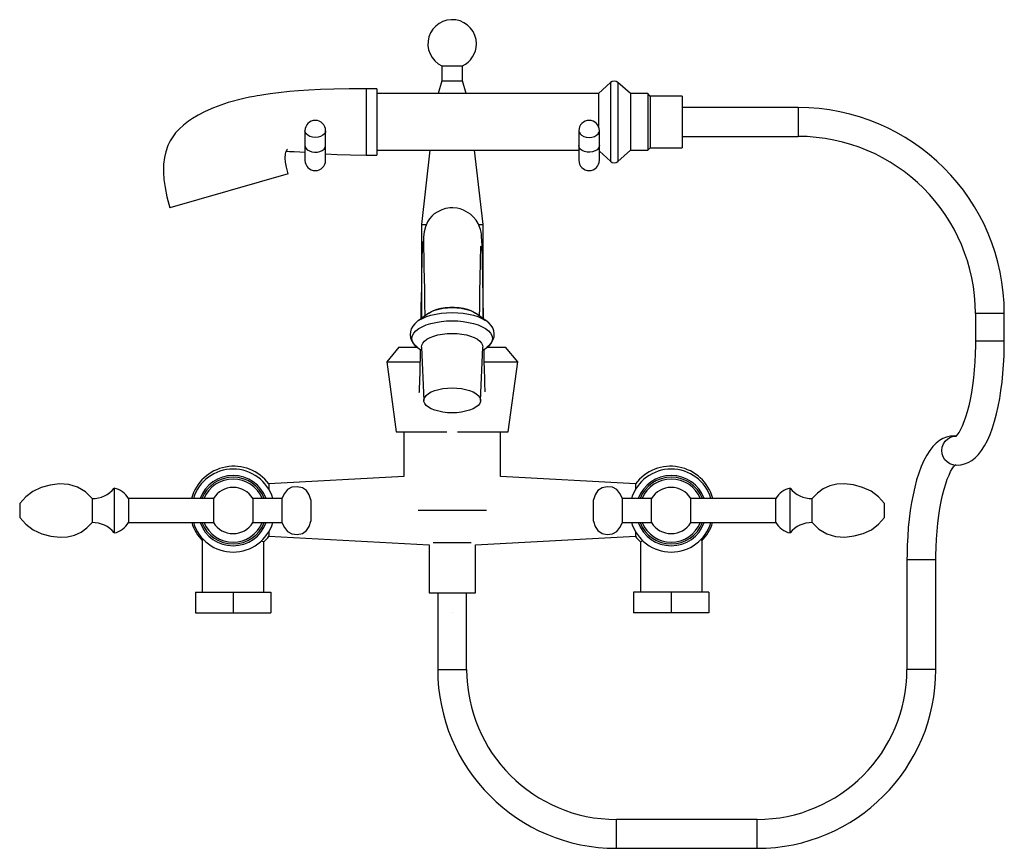
# Model space of a CAD drawing. Units: inches. Extents: x -7.9 to 10.1, y -4.3 to 10.8.
import ezdxf

# ---------------------------------------------------------------- set-up
doc = ezdxf.new("R2010")
doc.units = ezdxf.units.IN
doc.header["$MEASUREMENT"] = 0
doc.layers.get('0').update_dxf_attribs({"linetype": 'CONTINUOUS'})

msp = doc.modelspace()

# ---------------------------------------------------------------- linework, layer by layer
for p, q in [((-0.188, 9.985), (-0.188, 9.712)), ((-0.188, 9.985), (0, 9.985)), ((0, 9.985), (0.188, 9.985)), ((0.188, 9.712), (0.188, 9.985)), ((-0.188, 9.712), (-0.257, 9.478)), ((-0.188, 9.712), (0, 9.712)), ((0, 9.712), (0.188, 9.712)), ((0.257, 9.478), (0.188, 9.712)), ((-1.373, 9.567), (-1.568, 9.567)), ((-1.568, 9.567), (-1.568, 8.356)), ((-1.373, 9.567), (-1.373, 8.356)), ((2.891, 9.679), (2.672, 9.478)), ((2.891, 9.679), (2.891, 8.243)), ((3.256, 9.478), (3.024, 9.681)), ((3.024, 9.681), (3.024, 8.241)), ((2.672, 9.478), (-1.373, 9.478)), ((2.672, 9.478), (2.672, 8.876)), ((3.571, 9.478), (3.256, 9.478)), ((3.256, 9.478), (3.256, 8.444)), ((3.616, 9.433), (3.571, 9.478)), ((3.571, 9.478), (3.571, 8.444)), ((4.2, 9.433), (3.616, 9.433)), ((3.616, 9.433), (3.616, 8.489)), ((4.2, 9.433), (4.2, 8.489)), ((6.318, 9.225), (4.2, 9.225)), ((6.318, 9.225), (6.318, 8.697)), ((-2.688, 8.801), (-2.688, 8.53)), ((-2.312, 8.53), (-2.312, 8.801)), ((2.313, 8.801), (2.313, 8.53)), ((2.688, 8.53), (2.688, 8.801)), ((4.2, 8.697), (6.318, 8.697)), ((-2.688, 8.53), (-2.688, 8.261)), ((-2.312, 8.261), (-2.312, 8.53)), ((2.313, 8.53), (2.313, 8.261)), ((2.688, 8.261), (2.688, 8.53)), ((3.571, 8.444), (3.616, 8.489)), ((3.616, 8.489), (4.2, 8.489)), ((-1.568, 8.356), (-1.373, 8.356)), ((-1.373, 8.444), (2.313, 8.444)), ((-0.41, 8.444), (-0.563, 7.086)), ((0.563, 7.086), (0.41, 8.444)), ((2.688, 8.43), (2.891, 8.243)), ((3.024, 8.241), (3.256, 8.444)), ((3.256, 8.444), (3.571, 8.444)), ((-2.994, 8.011), (-5.158, 7.395)), ((-0.563, 7.086), (-0.563, 5.37)), ((-0.563, 7.086), (-0.475, 7.086)), ((0.489, 7.086), (0.563, 7.086)), ((0.563, 5.37), (0.563, 7.086)), ((-0.425, 5.468), (-0.621, 5.329)), ((0.621, 5.329), (0.425, 5.468)), ((9.553, 5.461), (9.553, 4.959)), ((10.082, 5.461), (9.553, 5.461)), ((10.082, 4.959), (10.082, 5.461)), ((-0.621, 5.329), (-0.612, 5.335)), ((10.082, 4.959), (9.553, 4.959)), ((-0.974, 4.846), (-1.196, 4.581)), ((-0.974, 4.846), (-0.641, 4.846)), ((-0.634, 4.843), (-0.556, 4.785)), ((-0.558, 4.849), (-0.518, 3.872)), ((0.518, 3.872), (0.558, 4.849)), ((0.556, 4.785), (0.634, 4.843)), ((0.627, 4.846), (0.974, 4.846)), ((1.196, 4.581), (0.974, 4.846)), ((-1.196, 4.581), (-1.024, 3.304)), ((-1.196, 4.581), (-0.59, 4.581)), ((0.591, 4.581), (1.196, 4.581)), ((1.024, 3.304), (1.196, 4.581)), ((-1.024, 3.304), (-0.1, 3.304)), ((-0.885, 3.304), (-0.885, 2.487)), ((0.1, 3.304), (1.024, 3.304)), ((0.885, 2.487), (0.885, 3.304)), ((-0.885, 2.487), (-3.347, 2.353)), ((-3.347, 2.353), (-3.347, 2.25)), ((3.347, 2.353), (0.885, 2.487)), ((3.347, 2.353), (3.347, 2.25)), ((-6.17, 2.274), (-6.17, 1.865)), ((6.17, 1.457), (6.17, 2.274)), ((-7.897, 1.992), (-7.897, 1.865)), ((-6.575, 2.086), (-6.575, 1.865)), ((-4.36, 2.086), (-5.91, 2.086)), ((-5.91, 2.086), (-5.91, 1.865)), ((-4.36, 2.086), (-4.36, 1.865)), ((-3.108, 2.086), (-3.64, 2.086)), ((-3.64, 2.086), (-3.64, 1.865)), ((-3.108, 2.086), (-3.108, 1.865)), ((-2.582, 2.061), (-2.582, 1.865)), ((2.582, 1.669), (2.582, 2.061)), ((3.64, 2.086), (3.108, 2.086)), ((3.108, 1.645), (3.108, 2.086)), ((3.64, 1.645), (3.64, 2.086)), ((5.91, 2.086), (4.36, 2.086)), ((4.36, 1.645), (4.36, 2.086)), ((5.91, 1.645), (5.91, 2.086)), ((6.575, 1.645), (6.575, 2.086)), ((7.897, 1.739), (7.897, 1.992)), ((-7.897, 1.865), (-7.897, 1.739)), ((-6.575, 1.865), (-6.575, 1.645)), ((-6.17, 1.865), (-6.17, 1.457)), ((-5.91, 1.865), (-5.91, 1.645)), ((-4.36, 1.865), (-4.36, 1.645)), ((-3.64, 1.865), (-3.64, 1.645)), ((-3.108, 1.865), (-3.108, 1.645)), ((-2.582, 1.865), (-2.582, 1.669)), ((-0.624, 1.874), (0, 1.874)), ((0, 1.874), (0.624, 1.874)), ((-5.91, 1.645), (-4.36, 1.645)), ((-3.64, 1.645), (-3.108, 1.645)), ((3.108, 1.645), (3.64, 1.645)), ((4.36, 1.645), (5.91, 1.645)), ((-3.347, 1.481), (-3.347, 1.396)), ((3.347, 1.481), (3.347, 1.396)), ((-3.347, 1.396), (-0.423, 1.236)), ((-0.347, 1.279), (0, 1.279)), ((0, 1.279), (0.347, 1.279)), ((0.423, 1.236), (3.347, 1.396)), ((-0.423, 1.236), (-0.423, 0.363)), ((0.423, 0.363), (0.423, 1.236)), ((8.304, 0.964), (8.304, -1.039)), ((8.832, 0.964), (8.304, 0.964)), ((8.832, -1.039), (8.832, 0.964)), ((-4.687, 0.375), (-4.687, 0)), ((-4.687, 0.375), (-4, 0.375)), ((-4, 0.375), (-4, 0)), ((-4, 0.375), (-3.312, 0.375)), ((-3.312, 0.375), (-3.312, 0)), ((-0.423, 0.363), (0, 0.363)), ((-0.264, 0.361), (-0.264, -1.039)), ((-0.264, 0.361), (0.264, 0.361)), ((0, 0.363), (0.423, 0.363)), ((0.264, -1.039), (0.264, 0.361)), ((3.313, 0.375), (3.313, 0)), ((4, 0.375), (3.313, 0.375)), ((4, 0.375), (4, 0)), ((4.688, 0.375), (4, 0.375)), ((4.688, 0.375), (4.688, 0)), ((-4.687, 0), (-4, 0)), ((-4, 0), (-3.312, 0)), ((4, 0), (3.313, 0)), ((4.688, 0), (4, 0)), ((-0.264, -1.039), (0.264, -1.039)), ((8.832, -1.039), (8.304, -1.039)), ((5.568, -3.775), (3, -3.775)), ((3, -4.303), (3, -3.775)), ((5.568, -4.303), (5.568, -3.775)), ((3, -4.303), (5.568, -4.303))]:
    msp.add_line(p, q)
at = {"flags": 128}
for points in [[(-1.568, 9.567), (-1.882, 9.565), (-2.16, 9.56), (-2.404, 9.551), (-2.619, 9.541), (-2.806, 9.528), (-2.968, 9.515), (-3.17, 9.495), (-3.326, 9.475), (-3.436, 9.459), (-3.514, 9.447), (-3.562, 9.439), (-3.615, 9.429), (-3.698, 9.413), (-3.807, 9.39), (-4.088, 9.316), (-4.36, 9.221), (-4.509, 9.155), (-4.64, 9.087), (-4.739, 9.027), (-4.816, 8.975), (-4.907, 8.903), (-4.987, 8.829), (-5.049, 8.76), (-5.148, 8.617), (-5.19, 8.531), (-5.231, 8.415), (-5.254, 8.315), (-5.269, 8.192), (-5.272, 8.044), (-5.264, 7.913), (-5.243, 7.764), (-5.209, 7.592), (-5.158, 7.395)], [(-2.5, 8.68), (-2.551, 8.684), (-2.597, 8.697), (-2.637, 8.718), (-2.666, 8.745), (-2.684, 8.777), (-2.688, 8.801)], [(-2.312, 8.801), (-2.316, 8.777), (-2.334, 8.745), (-2.363, 8.718), (-2.403, 8.697), (-2.449, 8.684), (-2.5, 8.68)], [(2.313, 8.801), (2.316, 8.777), (2.334, 8.745), (2.363, 8.718), (2.403, 8.697), (2.449, 8.684), (2.5, 8.68)], [(2.5, 8.68), (2.551, 8.684), (2.597, 8.697), (2.637, 8.718), (2.666, 8.745), (2.684, 8.777), (2.688, 8.801)], [(-2.994, 8.011), (-3.025, 8.134), (-3.042, 8.229), (-3.047, 8.302), (-3.042, 8.379), (-3.036, 8.405), (-3.029, 8.425), (-3.022, 8.44), (-3.015, 8.451), (-3.01, 8.458), (-3.007, 8.462), (-3.007, 8.462)], [(-2.688, 8.53), (-2.686, 8.513), (-2.672, 8.481), (-2.645, 8.453), (-2.608, 8.431), (-2.563, 8.415), (-2.513, 8.409), (-2.462, 8.411), (-2.414, 8.422), (-2.372, 8.441), (-2.34, 8.467), (-2.319, 8.497), (-2.312, 8.53), (-2.312, 8.53)], [(2.688, 8.53), (2.686, 8.513), (2.672, 8.481), (2.645, 8.453), (2.608, 8.431), (2.563, 8.415), (2.513, 8.409), (2.462, 8.411), (2.414, 8.422), (2.372, 8.441), (2.34, 8.467), (2.319, 8.497), (2.313, 8.53), (2.313, 8.53)], [(-3.029, 8.425), (-2.969, 8.423), (-2.887, 8.42), (-2.779, 8.414), (-2.688, 8.407)], [(-2.312, 8.382), (-2.103, 8.37), (-1.857, 8.36), (-1.568, 8.356)], [(0.574, 5.363), (0.572, 5.475), (0.568, 5.654), (0.565, 5.837), (0.562, 6.025), (0.559, 6.196), (0.556, 6.333), (0.554, 6.437), (0.553, 6.498), (0.551, 6.565), (0.549, 6.639), (0.546, 6.714), (0.543, 6.793), (0.537, 6.872), (0.533, 6.911), (0.527, 6.951), (0.517, 6.997), (0.5, 7.049), (0.474, 7.107), (0.437, 7.167), (0.389, 7.225), (0.333, 7.276), (0.209, 7.35), (0.145, 7.373), (0.091, 7.385), (0.009, 7.393), (-0.045, 7.391), (-0.081, 7.387), (-0.124, 7.378), (-0.187, 7.359), (-0.275, 7.316), (-0.327, 7.281), (-0.374, 7.239), (-0.416, 7.191), (-0.45, 7.139), (-0.488, 7.049), (-0.511, 6.956), (-0.522, 6.865), (-0.525, 6.78), (-0.525, 6.703), (-0.522, 6.62), (-0.52, 6.537), (-0.517, 6.428), (-0.515, 6.289), (-0.511, 6.115), (-0.508, 5.903), (-0.504, 5.649), (-0.501, 5.414)], [(-0.54, 6.774), (-0.541, 6.776), (-0.543, 6.765), (-0.545, 6.738), (-0.547, 6.694), (-0.55, 6.601), (-0.552, 6.505), (-0.554, 6.417), (-0.556, 6.341), (-0.558, 6.252), (-0.56, 6.108), (-0.563, 5.936), (-0.566, 5.76), (-0.57, 5.585), (-0.573, 5.409), (-0.574, 5.363)], [(0.501, 5.414), (0.503, 5.564), (0.506, 5.754), (0.508, 5.916), (0.51, 6.053), (0.513, 6.202), (0.515, 6.317), (0.517, 6.403), (0.518, 6.464), (0.519, 6.505), (0.52, 6.535), (0.521, 6.571), (0.522, 6.609), (0.522, 6.646), (0.522, 6.67), (0.521, 6.689), (0.519, 6.695)], [(-0.612, 5.335), (-0.606, 5.339), (-0.543, 5.375), (-0.47, 5.406), (-0.387, 5.432), (-0.297, 5.453), (-0.201, 5.468), (-0.102, 5.478), (0, 5.481)], [(-0.425, 5.468), (-0.375, 5.497), (-0.314, 5.523), (-0.244, 5.544), (-0.167, 5.559), (-0.085, 5.569), (0, 5.572)], [(0.425, 5.468), (0.402, 5.483), (0.346, 5.511), (0.28, 5.534), (0.206, 5.552), (0.126, 5.565), (0.042, 5.571), (-0.042, 5.571), (-0.126, 5.565), (-0.206, 5.552), (-0.28, 5.534), (-0.346, 5.511), (-0.402, 5.483), (-0.425, 5.468)], [(0, 5.572), (0.085, 5.569), (0.167, 5.559), (0.244, 5.544), (0.314, 5.523), (0.375, 5.497), (0.425, 5.468)], [(0, 5.481), (0.102, 5.478), (0.201, 5.468), (0.297, 5.453), (0.387, 5.432), (0.47, 5.406), (0.543, 5.375), (0.599, 5.344)], [(-0.609, 5.336), (-0.632, 5.321), (-0.682, 5.277), (-0.721, 5.231), (-0.748, 5.182), (-0.764, 5.131), (-0.769, 5.074), (-0.761, 5.02), (-0.742, 4.969), (-0.713, 4.921), (-0.673, 4.876), (-0.635, 4.845)], [(-0.634, 4.843), (-0.637, 4.846), (-0.682, 4.886), (-0.714, 4.929), (-0.732, 4.973), (-0.735, 5.018), (-0.725, 5.063), (-0.7, 5.107), (-0.661, 5.149), (-0.61, 5.188), (-0.547, 5.223), (-0.473, 5.254), (-0.39, 5.281), (-0.299, 5.302), (-0.203, 5.317), (-0.102, 5.327), (0, 5.33)], [(0, 5.33), (0.102, 5.327), (0.203, 5.317), (0.299, 5.302), (0.39, 5.281), (0.473, 5.254), (0.547, 5.223), (0.61, 5.188), (0.661, 5.149), (0.7, 5.107), (0.725, 5.063), (0.735, 5.018), (0.732, 4.973), (0.714, 4.929), (0.682, 4.886), (0.637, 4.846), (0.634, 4.843)], [(0.63, 4.841), (0.638, 4.846), (0.687, 4.89), (0.724, 4.937), (0.75, 4.986), (0.765, 5.037), (0.769, 5.094), (0.76, 5.148), (0.74, 5.199), (0.71, 5.246), (0.669, 5.291), (0.616, 5.333), (0.595, 5.345)], [(0.599, 5.344), (0.606, 5.339), (0.621, 5.329)], [(-0.558, 4.849), (-0.554, 4.883), (-0.537, 4.922), (-0.505, 4.959), (-0.46, 4.993), (-0.403, 5.024), (-0.336, 5.05), (-0.26, 5.071), (-0.177, 5.086), (-0.09, 5.096), (0, 5.099)], [(0, 5.099), (0.09, 5.096), (0.177, 5.086), (0.26, 5.071), (0.336, 5.05), (0.403, 5.024), (0.46, 4.993), (0.505, 4.959), (0.537, 4.922), (0.554, 4.883), (0.558, 4.849)], [(9.151, 2.7), (9.212, 2.695), (9.286, 2.7), (9.357, 2.716), (9.424, 2.743), (9.488, 2.78), (9.549, 2.828), (9.608, 2.887), (9.665, 2.959), (9.721, 3.045), (9.774, 3.145), (9.822, 3.255), (9.865, 3.373), (9.904, 3.498), (9.939, 3.63), (9.97, 3.767), (9.997, 3.911), (10.021, 4.059), (10.04, 4.212), (10.056, 4.369), (10.068, 4.528), (10.076, 4.69), (10.081, 4.853), (10.082, 4.959)], [(9.553, 4.959), (9.553, 4.879), (9.549, 4.728), (9.542, 4.579), (9.531, 4.432), (9.517, 4.289), (9.5, 4.151), (9.48, 4.019), (9.457, 3.894), (9.431, 3.777), (9.404, 3.669), (9.374, 3.571), (9.344, 3.484), (9.313, 3.408), (9.283, 3.345), (9.255, 3.295), (9.229, 3.258), (9.209, 3.233), (9.195, 3.22), (9.19, 3.217), (9.19, 3.217)], [(-0.583, 4.806), (-0.585, 4.698), (-0.59, 4.471), (-0.593, 4.362), (-0.595, 4.268), (-0.598, 4.185), (-0.6, 4.13), (-0.601, 4.082), (-0.603, 4.044), (-0.604, 4.023), (-0.604, 4.024)], [(0.603, 4.034), (0.604, 4.033), (0.603, 4.048), (0.602, 4.069), (0.599, 4.153), (0.595, 4.276), (0.591, 4.427), (0.587, 4.607), (0.583, 4.806)], [(0, 4.104), (0.085, 4.1), (0.168, 4.091), (0.246, 4.076), (0.318, 4.056), (0.381, 4.03), (0.433, 4.001), (0.474, 3.968), (0.502, 3.932), (0.516, 3.895), (0.516, 3.858), (0.502, 3.821), (0.474, 3.785), (0.433, 3.752), (0.381, 3.723), (0.318, 3.697), (0.246, 3.677), (0.168, 3.662), (0.085, 3.652), (0, 3.649), (-0.085, 3.652), (-0.168, 3.662), (-0.246, 3.677), (-0.318, 3.697), (-0.381, 3.723), (-0.433, 3.752), (-0.474, 3.785), (-0.502, 3.821), (-0.516, 3.858), (-0.516, 3.895), (-0.502, 3.932), (-0.474, 3.968), (-0.433, 4.001), (-0.381, 4.03), (-0.318, 4.056), (-0.246, 4.076), (-0.168, 4.091), (-0.085, 4.1), (0, 4.104)], [(9.206, 3.225), (9.174, 3.228), (9.099, 3.223), (9.028, 3.206), (8.961, 3.179), (8.898, 3.142), (8.837, 3.095), (8.778, 3.036), (8.72, 2.964), (8.665, 2.877), (8.612, 2.777), (8.564, 2.667), (8.52, 2.549), (8.481, 2.424), (8.446, 2.293), (8.415, 2.155), (8.388, 2.012), (8.365, 1.863), (8.345, 1.71), (8.329, 1.554), (8.317, 1.394), (8.309, 1.232), (8.305, 1.069), (8.304, 0.964)], [(9.151, 2.7), (9.142, 2.702), (9.087, 2.72), (9.037, 2.752), (8.995, 2.794), (8.965, 2.846), (8.946, 2.903), (8.941, 2.964), (8.949, 3.025), (8.971, 3.082), (9.004, 3.133), (9.048, 3.175), (9.099, 3.205), (9.156, 3.222), (9.188, 3.225)], [(8.832, 0.964), (8.833, 1.043), (8.836, 1.194), (8.843, 1.344), (8.854, 1.491), (8.868, 1.634), (8.885, 1.772), (8.906, 1.904), (8.929, 2.029), (8.954, 2.146), (8.982, 2.254), (9.011, 2.352), (9.041, 2.439), (9.072, 2.514), (9.102, 2.577), (9.131, 2.628), (9.156, 2.665), (9.176, 2.689), (9.19, 2.702), (9.195, 2.706), (9.195, 2.706)], [(-6.575, 2.086), (-6.695, 2.205), (-6.839, 2.294), (-7.001, 2.341), (-7.17, 2.351), (-7.34, 2.329), (-7.504, 2.285), (-7.655, 2.216), (-7.784, 2.115), (-7.897, 1.992)], [(7.897, 1.992), (7.782, 2.117), (7.65, 2.219), (7.495, 2.288), (7.328, 2.332), (7.158, 2.351), (7.024, 2.345), (6.895, 2.316), (6.774, 2.261), (6.668, 2.181), (6.575, 2.086)], [(-2.582, 2.061), (-2.613, 2.155), (-2.66, 2.233), (-2.736, 2.282), (-2.832, 2.301), (-2.927, 2.29), (-3.004, 2.247), (-3.061, 2.174), (-3.108, 2.086)], [(3.108, 2.086), (3.061, 2.174), (3.004, 2.247), (2.927, 2.29), (2.832, 2.301), (2.736, 2.282), (2.66, 2.233), (2.613, 2.155), (2.582, 2.061)], [(-7.897, 1.739), (-7.782, 1.614), (-7.65, 1.512), (-7.495, 1.442), (-7.328, 1.399), (-7.158, 1.38), (-7.024, 1.386), (-6.895, 1.415), (-6.774, 1.47), (-6.668, 1.55), (-6.575, 1.645)], [(-3.108, 1.645), (-3.061, 1.557), (-3.004, 1.484), (-2.927, 1.44), (-2.832, 1.43), (-2.736, 1.449), (-2.66, 1.498), (-2.613, 1.576), (-2.582, 1.669)], [(2.582, 1.669), (2.613, 1.576), (2.66, 1.498), (2.736, 1.449), (2.832, 1.43), (2.927, 1.44), (3.004, 1.484), (3.061, 1.557), (3.108, 1.645)], [(6.575, 1.645), (6.695, 1.526), (6.839, 1.437), (7.001, 1.389), (7.17, 1.38), (7.34, 1.402), (7.504, 1.445), (7.655, 1.515), (7.784, 1.616), (7.897, 1.739)], [(-4.562, 1.323), (-4.562, 1.267), (-4.562, 1.147), (-4.562, 1.028), (-4.562, 0.884), (-4.562, 0.71), (-4.562, 0.502), (-4.562, 0.375)], [(-4.561, 1.323), (-4.554, 1.34), (-4.546, 1.35)], [(-3.486, 1.315), (-3.476, 1.308), (-3.449, 1.298), (-3.438, 1.294), (-3.439, 1.293)], [(-3.438, 0.375), (-3.438, 0.519), (-3.438, 0.732), (-3.438, 0.907), (-3.438, 1.051), (-3.438, 1.169), (-3.438, 1.286), (-3.438, 1.293)], [(3.487, 1.316), (3.476, 1.308), (3.449, 1.298), (3.438, 1.294), (3.439, 1.293)], [(3.438, 1.293), (3.438, 1.286), (3.438, 1.169), (3.438, 1.051), (3.438, 0.907), (3.438, 0.732), (3.438, 0.519), (3.438, 0.375)], [(4.561, 1.323), (4.554, 1.34), (4.546, 1.35)], [(4.562, 0.375), (4.562, 0.502), (4.562, 0.71), (4.562, 0.884), (4.562, 1.028), (4.562, 1.147), (4.562, 1.267), (4.562, 1.323)]]:
    msp.add_lwpolyline(points, dxfattribs=at)
for centre, radius, start, end in [((0, 10.386), 0.443, 0, 244.9152), ((0, 10.386), 0.443, 295.0848, 0), ((2.958, 9.606), 0.1, 48.8213, 132.6282), ((6.318, 5.461), 3.764, 0, 90), ((-2.5, 8.801), 0.188, 0, 180), ((2.5, 8.801), 0.188, 0, 180), ((6.318, 5.461), 3.236, 0, 90), ((-2.5, 8.261), 0.188, 180, 0), ((2.5, 8.261), 0.188, 180, 0), ((2.958, 8.317), 0.1, 227.3718, 311.1787), ((-3.988, 1.874), 0.8, 36.7484, 164.666), ((-4, 1.865), 0.758, 16.9121, 163.0879), ((4, 1.865), 0.758, 16.9121, 163.0879), ((3.988, 1.874), 0.8, 15.334, 143.2516), ((-4, 1.865), 0.642, 20.0915, 159.9085), ((-4, 1.865), 0.61, 90, 158.7958), ((-4, 1.865), 0.576, 90, 157.4924), ((-4, 1.865), 0.61, 21.2042, 90), ((-4, 1.865), 0.576, 22.5076, 90), ((4, 1.865), 0.642, 20.0915, 159.9085), ((4, 1.865), 0.61, 90, 158.7958), ((4, 1.865), 0.576, 90, 157.4924), ((4, 1.865), 0.61, 21.2042, 90), ((4, 1.865), 0.576, 22.5076, 90), ((-6.562, 2.589), 0.503, 268.5356, 321.2032), ((-6.243, 1.899), 0.382, 29.3585, 79.0542), ((-4, 1.865), 0.422, 31.4718, 148.5282), ((4, 1.865), 0.422, 31.4718, 148.5282), ((6.243, 1.899), 0.382, 100.9458, 150.6415), ((6.562, 2.589), 0.503, 218.7968, 271.4644), ((-6.562, 1.142), 0.503, 38.7968, 91.4644), ((-6.243, 1.832), 0.382, 280.9458, 330.6415), ((-3.988, 1.874), 0.8, 196.6678, 224.711), ((-4, 1.865), 0.758, 196.9121, 343.0879), ((-4, 1.865), 0.642, 200.0915, 339.9085), ((-4, 1.865), 0.61, 201.2042, 338.7958), ((-4, 1.865), 0.576, 202.5076, 337.4924), ((-4, 1.865), 0.422, 211.4718, 270), ((-4, 1.865), 0.422, 270, 328.5282), ((4, 1.865), 0.758, 196.9121, 343.0879), ((4, 1.865), 0.642, 200.0915, 339.9085), ((4, 1.865), 0.61, 201.2042, 338.7958), ((4, 1.865), 0.576, 202.5076, 337.4924), ((4, 1.865), 0.422, 211.4718, 328.5282), ((3.988, 1.874), 0.8, 315.2712, 343.3322), ((6.243, 1.832), 0.382, 209.3585, 259.0542), ((6.562, 1.142), 0.503, 88.5356, 141.2032), ((-3.988, 1.874), 0.8, 313.251, 323.2516), ((3.988, 1.874), 0.8, 216.7484, 226.7556), ((3, -1.039), 3.264, 180, 270), ((3, -1.039), 2.736, 180, 270), ((5.568, -1.039), 2.736, 270, 0), ((5.568, -1.039), 3.264, 270, 0)]:
    msp.add_arc(centre, radius, start, end)

# ---------------------------------------------------------------- texts
at = {"color": 7, "flags": 8}
for tag, p, s in [('MODELNUMBER', (0, 0), 'K-6905-4'), ('TRADENAME', (0, -0.002), 'IV Georges'), ('PRODUCT', (0, -0.003), 'Faucets'), ('MATERIAL', (0, -0.005), 'Brass')]:
    msp.add_attdef(tag, p, s, height=0.001, dxfattribs=at)

doc.saveas('drawing.dxf')
